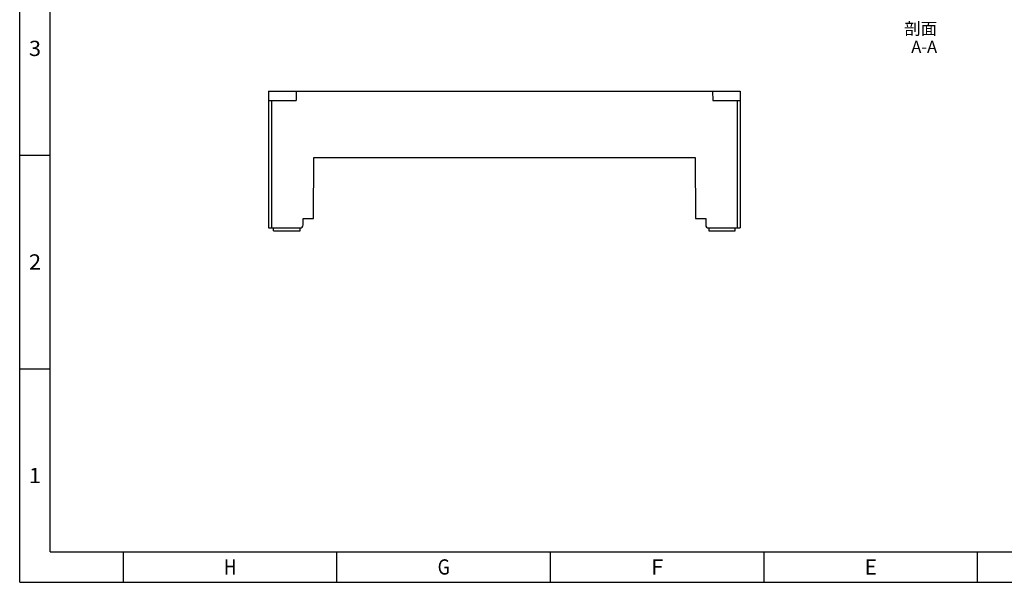
# Model space of a CAD drawing. Units: millimetres. Extents: x 5016 to 6204, y 3065 to 3485.
# Drawn here: x 5016 to 5339, y 3065 to 3250 of the extents above; entities that cross this region are included whole.
import ezdxf
from ezdxf.enums import TextEntityAlignment as Align

# ---------------------------------------------------------------- set-up
doc = ezdxf.new("R2010")
doc.units = ezdxf.units.MM
doc.styles.get("Standard").update_dxf_attribs({"font": 'txt', "bigfont": 'gbcbig.shx'})
doc.styles.add('TEXTSTYLE_0', font='txt', dxfattribs={"width": 0.8})

# ---------------------------------------------------------------- blocks, each defined once
blk = doc.blocks.new('SUN_6HWZ35TKK40GSGJE8VEUYAXIAKM')
at = {"color": 7, "linetype": 'Continuous'}
for p, q in [((-594, 0), (-594, 420)), ((-584, 10), (-584, 410)), ((-594, 140), (-584, 140)), ((-594, 70), (-584, 70)), ((-584, 10), (-10, 10)), ((-560, 0), (-560, 10)), ((-490, 0), (-490, 10)), ((-420, 0), (-420, 10)), ((-350, 0), (-350, 10)), ((-280, 0), (-280, 10)), ((-594, 0), (0, 0))]:
    blk.add_line(p, q, dxfattribs=at)
at = {"color": 2, "linetype": 'Continuous', "style": 'TEXTSTYLE_0'}
for s, width, p, p2 in [('3', 1.2, (-590.99, 172.5), (-586.99, 172.5)), ('2', 1.2, (-590.99, 102.5), (-586.99, 102.5)), ('1', 2.4, (-590.99, 32.5), (-586.99, 32.5)), ('H', 1.2, (-526.99, 2.53), (-522.99, 2.53)), ('G', 1.2, (-456.99, 2.53), (-452.99, 2.53)), ('F', 1.2, (-386.99, 2.53), (-382.99, 2.53)), ('E', 1.2, (-316.99, 2.53), (-312.99, 2.53))]:
    blk.add_text(s, height=5, dxfattribs=dict(at, width=width)).set_placement(p, p2, align=Align.FIT)

msp = doc.modelspace()

# ---------------------------------------------------------------- linework, layer by layer
at = {"color": 7, "linetype": 'Continuous'}
for p, q in [((5097.791, 3226.091), (5252.385, 3226.091)), ((5097.791, 3226.091), (5097.791, 3181.292)), ((5106.843, 3226.091), (5106.791, 3223.091)), ((5243.333, 3226.091), (5243.386, 3223.091)), ((5252.385, 3226.091), (5252.385, 3181.292)), ((5097.791, 3223.091), (5106.791, 3223.091)), ((5098.791, 3223.091), (5098.791, 3181.292)), ((5243.386, 3223.091), (5252.385, 3223.091)), ((5251.385, 3223.091), (5251.385, 3181.292)), ((5112.483, 3184.392), (5112.588, 3204.392)), ((5112.588, 3204.392), (5237.588, 3204.392)), ((5237.588, 3204.392), (5237.693, 3184.392)), ((5109.096, 3184.392), (5112.483, 3184.392)), ((5109.096, 3182.292), (5109.096, 3184.392)), ((5237.693, 3184.392), (5241.081, 3184.392)), ((5241.081, 3184.392), (5241.081, 3182.292)), ((5097.791, 3181.292), (5108.096, 3181.292)), ((5099.391, 3180.292), (5099.391, 3181.292)), ((5099.391, 3180.292), (5108.096, 3180.292)), ((5108.096, 3180.292), (5108.096, 3181.292)), ((5242.081, 3181.292), (5242.081, 3180.292)), ((5242.081, 3181.292), (5252.385, 3181.292)), ((5242.081, 3180.292), (5250.785, 3180.292)), ((5250.785, 3180.292), (5250.785, 3181.292)), ((5051.404, 3065.139), (5610.204, 3065.139))]:
    msp.add_line(p, q, dxfattribs=at)
for centre, start, end in [((5108.096, 3182.292), 270, 360), ((5242.081, 3182.292), 180, 270)]:
    msp.add_arc(centre, 1, start, end, dxfattribs=at)

# ---------------------------------------------------------------- block references
msp.add_blockref('SUN_6HWZ35TKK40GSGJE8VEUYAXIAKM', (5610.204, 3065.139))

# ---------------------------------------------------------------- texts
at = {"color": 2, "linetype": 'Continuous', "insert": (5316.945, 3248.602), "char_height": 3.9688, "width": 19.05, "attachment_point": 3, "line_spacing_factor": 0.9}
msp.add_mtext('剖面 A-A', dxfattribs=at)

doc.saveas('drawing.dxf')
